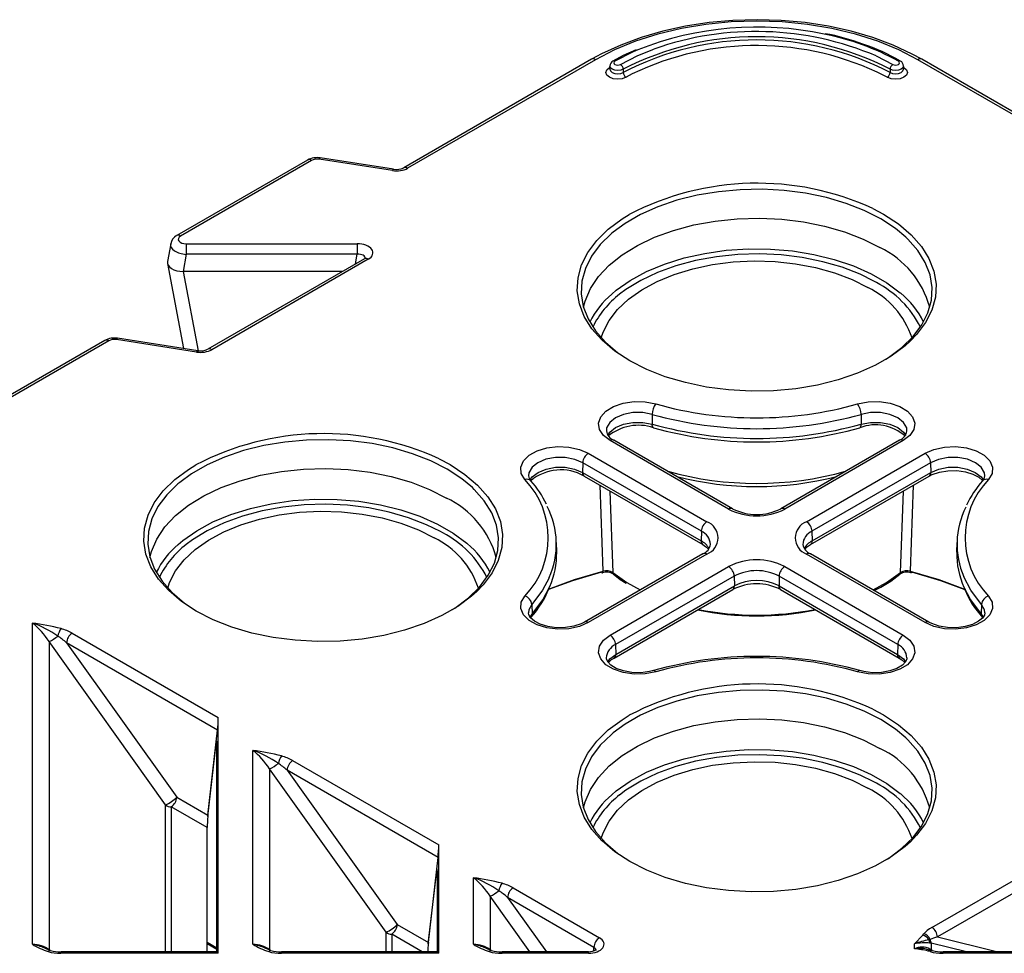
# Model space of a CAD drawing. Units: millimetres. Extents: x 10002 to 30069, y 4312 to 19162.
# Drawn here: x 18146 to 18188, y 7770 to 7809 of the extents above; entities that cross this region are included whole.
import ezdxf

# ---------------------------------------------------------------- set-up
doc = ezdxf.new("R2010")
doc.units = ezdxf.units.MM
doc.layers.add('Text', color=7, linetype='Continuous')

msp = doc.modelspace()

# ---------------------------------------------------------------- linework, layer by layer
at = {"layer": 'Text', "color": 126, "true_color": 0x008754}
for p, q in [((18182.508, 7807.689), (18183.208, 7807.329)), ((18170.435, 7807.547), (18162.464, 7802.946)), ((18170.601, 7807.531), (18162.631, 7802.93)), ((18171.208, 7807.183), (18171.188, 7807.193)), ((18171.208, 7807.261), (18171.208, 7807.125)), ((18183.659, 7807.125), (18183.66, 7807.261)), ((18183.66, 7807.183), (18183.68, 7807.193)), ((18191.905, 7803.121), (18184.266, 7807.531)), ((18192.072, 7803.137), (18184.433, 7807.547)), ((18171.208, 7807.124), (18171.208, 7807.124)), ((18171.777, 7807.125), (18171.777, 7806.988)), ((18172.158, 7806.93), (18171.895, 7806.784)), ((18182.973, 7806.784), (18182.857, 7806.85)), ((18183.09, 7807.125), (18183.09, 7806.988)), ((18183.659, 7807.125), (18183.659, 7807.125)), ((18158.39, 7803.277), (18152.837, 7800.071)), ((18158.557, 7803.26), (18153.004, 7800.055)), ((18161.985, 7802.83), (18158.878, 7803.31)), ((18162.036, 7802.887), (18158.929, 7803.367)), ((18182.354, 7801.224), (18182.815, 7800.979)), ((18152.586, 7799.721), (18152.448, 7798.972)), ((18153.239, 7799.727), (18160.493, 7799.727)), ((18153.239, 7799.727), (18153.239, 7799.279)), ((18160.493, 7799.727), (18160.493, 7799.279)), ((18153.239, 7799.279), (18153.113, 7798.552)), ((18160.493, 7799.279), (18153.239, 7799.279)), ((18160.422, 7798.871), (18160.493, 7799.279)), ((18152.449, 7798.893), (18153.13, 7795.287)), ((18160.797, 7799.088), (18154.154, 7795.253)), ((18160.964, 7799.071), (18154.321, 7795.236)), ((18159.869, 7798.552), (18153.113, 7798.552)), ((18153.113, 7798.552), (18153.748, 7795.193)), ((18182.511, 7798.081), (18182.407, 7798.14)), ((18149.79, 7795.629), (18130.35, 7784.407)), ((18149.956, 7795.613), (18130.517, 7784.391)), ((18153.678, 7795.137), (18150.279, 7795.663)), ((18153.729, 7795.194), (18150.33, 7795.72)), ((18173.007, 7792.496), (18173.003, 7792.083)), ((18181.86, 7792.496), (18181.864, 7792.083)), ((18176.245, 7788.477), (18171.215, 7791.381)), ((18176.411, 7788.494), (18171.382, 7791.397)), ((18183.485, 7791.397), (18178.456, 7788.494)), ((18183.652, 7791.381), (18178.622, 7788.477)), ((18163.969, 7790.611), (18164.43, 7790.365)), ((18170.057, 7790.445), (18170.051, 7790.033)), ((18175.087, 7787.541), (18170.057, 7790.445)), ((18170.293, 7790.848), (18175.323, 7787.945)), ((18179.545, 7787.945), (18184.574, 7790.848)), ((18184.81, 7790.445), (18179.78, 7787.541)), ((18184.81, 7790.445), (18184.816, 7790.033)), ((18170.051, 7790.033), (18175.081, 7787.13)), ((18179.786, 7787.13), (18184.816, 7790.033)), ((18170.12, 7789.876), (18175.15, 7786.972)), ((18179.717, 7786.972), (18184.747, 7789.876)), ((18170.918, 7785.849), (18170.793, 7789.487)), ((18171.212, 7789.245), (18171.328, 7785.784)), ((18183.539, 7785.784), (18183.655, 7789.245)), ((18184.074, 7789.487), (18183.949, 7785.849)), ((18164.126, 7787.468), (18164.022, 7787.527)), ((18175.087, 7787.541), (18175.081, 7787.13)), ((18179.78, 7787.541), (18179.786, 7787.13)), ((18168.952, 7786.653), (18168.943, 7787.062)), ((18185.924, 7787.062), (18185.915, 7786.653)), ((18175.156, 7786.589), (18170.126, 7783.685)), ((18175.323, 7786.572), (18170.293, 7783.669)), ((18184.574, 7783.669), (18179.545, 7786.572)), ((18184.741, 7783.685), (18179.711, 7786.589)), ((18171.215, 7783.136), (18176.245, 7786.04)), ((18178.622, 7786.04), (18183.652, 7783.136)), ((18176.48, 7785.636), (18171.451, 7782.733)), ((18176.48, 7785.636), (18176.487, 7785.225)), ((18178.387, 7785.636), (18178.381, 7785.225)), ((18183.416, 7782.733), (18178.387, 7785.636)), ((18171.388, 7782.164), (18176.418, 7785.067)), ((18171.457, 7782.321), (18176.487, 7785.225)), ((18178.381, 7785.225), (18183.41, 7782.321)), ((18178.45, 7785.067), (18183.479, 7782.164)), ((18167.899, 7784.436), (18167.906, 7784.025)), ((18186.969, 7784.436), (18186.961, 7784.025)), ((18167.815, 7783.888), (18167.906, 7784.025)), ((18167.864, 7783.893), (18167.86, 7783.888)), ((18186.961, 7784.025), (18187.052, 7783.89)), ((18187.007, 7783.888), (18187.003, 7783.893)), ((18146.718, 7770.029), (18146.718, 7783.647)), ((18148.403, 7783.215), (18154.599, 7779.637)), ((18152.368, 7775.937), (18147.425, 7782.861)), ((18147.425, 7782.861), (18147.425, 7769.792)), ((18154.57, 7779.112), (18148.167, 7782.809)), ((18148.167, 7782.809), (18152.84, 7776.263)), ((18171.451, 7782.733), (18171.457, 7782.321)), ((18183.416, 7782.733), (18183.41, 7782.321)), ((18154.599, 7769.647), (18154.599, 7779.637)), ((18182.354, 7779.997), (18182.815, 7779.752)), ((18154.162, 7775.5), (18154.57, 7779.112)), ((18154.157, 7775.452), (18154.512, 7778.535)), ((18154.541, 7778.516), (18154.512, 7778.535)), ((18154.541, 7769.709), (18154.541, 7778.516)), ((18156.069, 7770.029), (18156.069, 7778.249)), ((18157.754, 7777.816), (18163.95, 7774.239)), ((18161.719, 7770.538), (18156.777, 7777.463)), ((18156.777, 7777.463), (18156.777, 7769.792)), ((18163.921, 7773.714), (18157.518, 7777.41)), ((18157.518, 7777.41), (18162.191, 7770.864)), ((18182.511, 7776.854), (18182.407, 7776.913)), ((18152.84, 7776.263), (18154.162, 7775.5)), ((18152.368, 7769.709), (18152.368, 7775.937)), ((18154.133, 7774.974), (18152.604, 7775.857)), ((18152.604, 7775.857), (18152.604, 7769.709)), ((18154.133, 7769.709), (18154.133, 7774.974)), ((18184.864, 7770.745), (18192.004, 7774.866)), ((18163.95, 7769.647), (18163.95, 7774.239)), ((18191.975, 7774.308), (18185.1, 7770.339)), ((18163.513, 7770.101), (18163.921, 7773.714)), ((18163.508, 7770.054), (18163.863, 7773.137)), ((18163.892, 7773.118), (18163.863, 7773.137)), ((18163.892, 7769.709), (18163.892, 7773.118)), ((18165.421, 7770.029), (18165.421, 7772.851)), ((18167.105, 7772.418), (18170.766, 7770.304)), ((18166.128, 7772.065), (18166.128, 7769.792)), ((18167.809, 7769.709), (18166.128, 7772.065)), ((18166.869, 7772.012), (18168.514, 7769.709)), ((18170.531, 7769.899), (18166.869, 7772.012)), ((18162.191, 7770.864), (18163.513, 7770.101)), ((18161.719, 7769.709), (18161.719, 7770.538)), ((18163.254, 7769.709), (18161.955, 7770.459)), ((18161.955, 7770.459), (18161.955, 7769.709)), ((18184.475, 7770.417), (18184.522, 7770.475)), ((18154.133, 7770.117), (18154.541, 7769.881)), ((18154.133, 7770.062), (18154.541, 7769.826)), ((18184.123, 7769.838), (18184.123, 7770.047)), ((18184.794, 7770.238), (18184.738, 7770.215)), ((18184.83, 7770.08), (18184.83, 7769.792)), ((18186.336, 7769.709), (18184.83, 7770.08)), ((18185.1, 7770.339), (18187.66, 7769.709)), ((18147.482, 7769.766), (18147.485, 7769.765)), ((18154.594, 7769.709), (18147.932, 7769.709)), ((18147.932, 7769.647), (18147.932, 7769.709)), ((18154.599, 7769.647), (18147.932, 7769.647)), ((18156.833, 7769.766), (18156.836, 7769.765)), ((18163.945, 7769.709), (18157.283, 7769.709)), ((18157.283, 7769.647), (18157.283, 7769.709)), ((18163.95, 7769.647), (18157.283, 7769.647)), ((18166.184, 7769.766), (18166.184, 7769.766)), ((18170.295, 7769.709), (18166.634, 7769.709)), ((18166.634, 7769.647), (18166.634, 7769.709)), ((18170.295, 7769.647), (18166.634, 7769.647)), ((18170.295, 7769.647), (18170.295, 7769.709)), ((18170.527, 7769.745), (18170.531, 7769.899)), ((18184.794, 7769.718), (18184.711, 7769.744)), ((18184.89, 7769.765), (18184.787, 7769.798)), ((18184.83, 7769.792), (18184.839, 7769.784)), ((18184.886, 7769.766), (18184.89, 7769.765)), ((18191.998, 7769.709), (18185.336, 7769.709)), ((18185.336, 7769.647), (18185.336, 7769.709)), ((18192.004, 7769.647), (18185.336, 7769.647))]:
    msp.add_line(p, q, dxfattribs=at)
at = {"layer": 'Text', "color": 126, "true_color": 0x008754, "flags": 128}
for points in [[(18184.433, 7807.547), (18184.034, 7807.765), (18183.227, 7808.141), (18182.359, 7808.465), (18181.441, 7808.735), (18180.48, 7808.947), (18179.488, 7809.101), (18178.475, 7809.194), (18177.451, 7809.226), (18176.427, 7809.196), (18175.413, 7809.105), (18174.421, 7808.953), (18173.459, 7808.743), (18172.539, 7808.475), (18171.67, 7808.153), (18170.86, 7807.779), (18170.435, 7807.547)], [(18184.266, 7807.531), (18183.458, 7807.948), (18182.574, 7808.31), (18181.626, 7808.612), (18180.625, 7808.852), (18179.584, 7809.025), (18178.515, 7809.13), (18177.434, 7809.165), (18176.352, 7809.13), (18175.284, 7809.025), (18174.242, 7808.852), (18173.241, 7808.612), (18172.293, 7808.31), (18171.409, 7807.948), (18170.601, 7807.531)], [(18171.659, 7807.329), (18172.397, 7807.706), (18173.078, 7807.983)], [(18172.325, 7807.955), (18171.766, 7807.703), (18171.34, 7807.473)], [(18172.39, 7807.945), (18172.192, 7807.858), (18171.423, 7807.465)], [(18171.895, 7806.784), (18171.732, 7806.722), (18171.541, 7806.7), (18171.35, 7806.722), (18171.188, 7806.784), (18171.079, 7806.878), (18171.041, 7806.988), (18171.079, 7807.099), (18171.188, 7807.193)], [(18171.777, 7807.125), (18171.669, 7807.083), (18171.541, 7807.068), (18171.414, 7807.083), (18171.305, 7807.125), (18171.233, 7807.187), (18171.208, 7807.261)], [(18171.423, 7807.465), (18171.387, 7807.434), (18171.374, 7807.397), (18171.387, 7807.36), (18171.423, 7807.329), (18171.477, 7807.308), (18171.541, 7807.3), (18171.605, 7807.308), (18171.659, 7807.329)], [(18183.68, 7807.193), (18183.788, 7807.099), (18183.826, 7806.988), (18183.788, 7806.878), (18183.68, 7806.784), (18183.518, 7806.722), (18183.326, 7806.7), (18183.135, 7806.722), (18182.973, 7806.784)], [(18183.66, 7807.261), (18183.66, 7807.261), (18183.634, 7807.187), (18183.562, 7807.125), (18183.454, 7807.083), (18183.326, 7807.068), (18183.199, 7807.083), (18183.09, 7807.125)], [(18183.208, 7807.329), (18183.262, 7807.308), (18183.326, 7807.3), (18183.39, 7807.308), (18183.444, 7807.329), (18183.48, 7807.36), (18183.493, 7807.397), (18183.48, 7807.434), (18183.444, 7807.465)], [(18171.208, 7807.124), (18171.233, 7807.051), (18171.305, 7806.988), (18171.414, 7806.947), (18171.541, 7806.932), (18171.669, 7806.947), (18171.777, 7806.988)], [(18183.09, 7806.988), (18183.199, 7806.947), (18183.326, 7806.932), (18183.454, 7806.947), (18183.562, 7806.988), (18183.634, 7807.051), (18183.66, 7807.125), (18183.659, 7807.125)], [(18158.878, 7803.31), (18158.894, 7803.34), (18158.91, 7803.36), (18158.924, 7803.367), (18158.929, 7803.367)], [(18161.985, 7802.83), (18162.002, 7802.86), (18162.017, 7802.879), (18162.032, 7802.887), (18162.036, 7802.887)], [(18182.697, 7800.779), (18181.996, 7801.136), (18181.223, 7801.439), (18180.39, 7801.684), (18179.51, 7801.867), (18178.598, 7801.985), (18177.667, 7802.036), (18176.733, 7802.019), (18175.81, 7801.934), (18174.912, 7801.784), (18174.054, 7801.57), (18173.249, 7801.295), (18172.511, 7800.964), (18171.85, 7800.582), (18171.35, 7800.217)], [(18170.87, 7795.648), (18170.449, 7796.127), (18170.125, 7796.646), (18169.917, 7797.185), (18169.827, 7797.734), (18169.857, 7798.285), (18170.006, 7798.83), (18170.273, 7799.36), (18170.652, 7799.866), (18171.139, 7800.341), (18171.725, 7800.777), (18172.028, 7800.964)], [(18182.815, 7800.979), (18183.447, 7800.565), (18183.984, 7800.108), (18184.418, 7799.617), (18184.742, 7799.098), (18184.951, 7798.559), (18185.041, 7798.01), (18185.011, 7797.458), (18184.861, 7796.913), (18184.594, 7796.384), (18184.215, 7795.877), (18183.953, 7795.605)], [(18170.09, 7797.037), (18170.155, 7797.293), (18170.381, 7797.824), (18170.722, 7798.334), (18171.174, 7798.815), (18171.728, 7799.258), (18172.376, 7799.657), (18173.107, 7800.005), (18173.909, 7800.296), (18174.769, 7800.525), (18175.673, 7800.689), (18176.606, 7800.785), (18177.552, 7800.811), (18178.496, 7800.768), (18179.423, 7800.655), (18180.317, 7800.474), (18181.164, 7800.229), (18181.95, 7799.923), (18182.661, 7799.562)], [(18183.763, 7800.003), (18183.316, 7800.374), (18182.697, 7800.779)], [(18171.35, 7800.217), (18171.277, 7800.156), (18170.801, 7799.691), (18170.43, 7799.196), (18170.169, 7798.678), (18170.023, 7798.145), (18169.993, 7797.606), (18170.081, 7797.068), (18170.285, 7796.542), (18170.602, 7796.034), (18171.026, 7795.553), (18171.552, 7795.107), (18171.576, 7795.088)], [(18182.914, 7794.832), (18183.018, 7794.899), (18183.591, 7795.325), (18184.066, 7795.79), (18184.438, 7796.285), (18184.698, 7796.803), (18184.845, 7797.336), (18184.874, 7797.876), (18184.786, 7798.413), (18184.582, 7798.939), (18184.265, 7799.447), (18183.841, 7799.928), (18183.763, 7800.003)], [(18171.286, 7797.597), (18171.477, 7797.756), (18172.075, 7798.176), (18172.762, 7798.548), (18173.525, 7798.866), (18174.353, 7799.125), (18175.231, 7799.32), (18176.145, 7799.45), (18177.081, 7799.511), (18178.022, 7799.502), (18178.953, 7799.424), (18179.86, 7799.278), (18180.727, 7799.066), (18181.539, 7798.791), (18182.285, 7798.459), (18182.95, 7798.075), (18183.525, 7797.645), (18183.545, 7797.628)], [(18182.407, 7798.14), (18181.82, 7798.432), (18181.057, 7798.729), (18180.234, 7798.967), (18179.366, 7799.142), (18178.466, 7799.252), (18177.549, 7799.294), (18176.63, 7799.269), (18175.724, 7799.176), (18174.846, 7799.017), (18174.011, 7798.794), (18173.232, 7798.511), (18172.522, 7798.173), (18171.892, 7797.786), (18171.623, 7797.585)], [(18160.836, 7799.114), (18160.836, 7799.116), (18160.807, 7799.094), (18160.797, 7799.088)], [(18170.846, 7795.74), (18170.924, 7795.98), (18171.173, 7796.473), (18171.535, 7796.943), (18172.001, 7797.381), (18172.565, 7797.779), (18173.215, 7798.13), (18173.941, 7798.428), (18174.729, 7798.668), (18175.565, 7798.844), (18176.435, 7798.955), (18177.322, 7798.998), (18178.212, 7798.972), (18179.087, 7798.878), (18179.933, 7798.718), (18180.735, 7798.494), (18181.477, 7798.21), (18182.148, 7797.871)], [(18150.279, 7795.663), (18150.295, 7795.693), (18150.311, 7795.712), (18150.325, 7795.72), (18150.33, 7795.72)], [(18183.953, 7795.605), (18183.728, 7795.402), (18183.142, 7794.966), (18182.467, 7794.576), (18181.711, 7794.238), (18180.889, 7793.957), (18180.012, 7793.738), (18179.094, 7793.584), (18178.15, 7793.498), (18177.195, 7793.48), (18176.243, 7793.532), (18175.31, 7793.653), (18174.411, 7793.84), (18173.559, 7794.09), (18172.769, 7794.4), (18172.052, 7794.765), (18171.42, 7795.179), (18170.883, 7795.635), (18170.87, 7795.648)], [(18153.678, 7795.137), (18153.694, 7795.167), (18153.71, 7795.186), (18153.724, 7795.194), (18153.729, 7795.194)], [(18171.215, 7791.381), (18170.931, 7791.599), (18170.764, 7791.854), (18170.726, 7792.126), (18170.82, 7792.393), (18171.04, 7792.635), (18171.368, 7792.831), (18171.777, 7792.968), (18172.236, 7793.033), (18172.708, 7793.022), (18173.156, 7792.935)], [(18181.711, 7792.935), (18182.159, 7793.022), (18182.631, 7793.033), (18183.09, 7792.968), (18183.5, 7792.831), (18183.827, 7792.635), (18184.047, 7792.393), (18184.141, 7792.126), (18184.104, 7791.854), (18183.936, 7791.599), (18183.652, 7791.381)], [(18173.007, 7792.496), (18172.606, 7792.569), (18172.185, 7792.568), (18171.786, 7792.491), (18171.447, 7792.348), (18171.201, 7792.151), (18171.072, 7791.919), (18171.063, 7791.791)], [(18183.804, 7791.789), (18183.795, 7791.919), (18183.666, 7792.151), (18183.42, 7792.348), (18183.081, 7792.491), (18182.682, 7792.568), (18182.261, 7792.569), (18181.86, 7792.496)], [(18171.115, 7791.602), (18171.209, 7791.74), (18171.453, 7791.936), (18171.79, 7792.079), (18172.187, 7792.154), (18172.605, 7792.156), (18173.003, 7792.083)], [(18181.864, 7792.083), (18182.263, 7792.156), (18182.68, 7792.154), (18183.077, 7792.079), (18183.414, 7791.936), (18183.659, 7791.74), (18183.753, 7791.601)], [(18173.06, 7791.93), (18173.046, 7791.937), (18173.027, 7791.957), (18173.014, 7791.989), (18173.005, 7792.032), (18173.003, 7792.083)], [(18181.808, 7791.93), (18181.821, 7791.937), (18181.84, 7791.957), (18181.854, 7791.989), (18181.862, 7792.032), (18181.864, 7792.083)], [(18164.313, 7790.166), (18163.611, 7790.523), (18162.838, 7790.826), (18162.005, 7791.071), (18161.126, 7791.254), (18160.213, 7791.372), (18159.283, 7791.422), (18158.348, 7791.406), (18157.425, 7791.321), (18156.527, 7791.171), (18155.669, 7790.956), (18154.865, 7790.682), (18154.126, 7790.351), (18153.465, 7789.969), (18152.965, 7789.603)], [(18167.6, 7789.728), (18167.451, 7789.987), (18167.431, 7790.259), (18167.544, 7790.524), (18167.78, 7790.76), (18168.121, 7790.949), (18168.539, 7791.076), (18169.002, 7791.131), (18169.473, 7791.109), (18169.915, 7791.012), (18170.293, 7790.848)], [(18184.574, 7790.848), (18184.952, 7791.012), (18185.394, 7791.109), (18185.865, 7791.131), (18186.328, 7791.076), (18186.746, 7790.949), (18187.087, 7790.76), (18187.323, 7790.524), (18187.436, 7790.259), (18187.417, 7789.987), (18187.267, 7789.728)], [(18170.057, 7790.445), (18169.717, 7790.588), (18169.317, 7790.663), (18168.897, 7790.664), (18168.496, 7790.589), (18168.155, 7790.447), (18167.906, 7790.251), (18167.774, 7790.021), (18167.761, 7789.886)], [(18187.106, 7789.885), (18187.093, 7790.021), (18186.961, 7790.251), (18186.712, 7790.447), (18186.371, 7790.589), (18185.971, 7790.664), (18185.55, 7790.663), (18185.15, 7790.588), (18184.81, 7790.445)], [(18152.485, 7785.035), (18152.064, 7785.514), (18151.74, 7786.033), (18151.532, 7786.571), (18151.442, 7787.121), (18151.472, 7787.672), (18151.621, 7788.217), (18151.888, 7788.747), (18152.268, 7789.253), (18152.754, 7789.728), (18153.34, 7790.164), (18153.643, 7790.351)], [(18151.705, 7786.423), (18151.771, 7786.679), (18151.996, 7787.211), (18152.337, 7787.721), (18152.789, 7788.201), (18153.343, 7788.645), (18153.991, 7789.044), (18154.723, 7789.392), (18155.525, 7789.683), (18156.385, 7789.912), (18157.288, 7790.076), (18158.221, 7790.172), (18159.167, 7790.198), (18160.112, 7790.154), (18161.038, 7790.041), (18161.933, 7789.861), (18162.779, 7789.615), (18163.565, 7789.31), (18164.276, 7788.949)], [(18165.378, 7789.389), (18164.931, 7789.761), (18164.313, 7790.166)], [(18164.43, 7790.365), (18165.062, 7789.951), (18165.6, 7789.495), (18166.034, 7789.003), (18166.357, 7788.484), (18166.566, 7787.946), (18166.656, 7787.397), (18166.626, 7786.845), (18166.476, 7786.3), (18166.21, 7785.77), (18165.83, 7785.264), (18165.569, 7784.992)], [(18167.819, 7789.705), (18167.914, 7789.841), (18168.161, 7790.035), (18168.5, 7790.176), (18168.898, 7790.25), (18169.316, 7790.25), (18169.713, 7790.175), (18170.051, 7790.033)], [(18184.747, 7789.876), (18184.88, 7789.943), (18185.188, 7790.046), (18185.545, 7790.105), (18185.921, 7790.109), (18186.286, 7790.059), (18186.607, 7789.96), (18186.856, 7789.827), (18187.016, 7789.685), (18187.015, 7789.674)], [(18184.816, 7790.033), (18185.154, 7790.175), (18185.551, 7790.25), (18185.969, 7790.25), (18186.367, 7790.176), (18186.706, 7790.035), (18186.953, 7789.841), (18187.049, 7789.702)], [(18152.965, 7789.603), (18152.892, 7789.543), (18152.416, 7789.078), (18152.045, 7788.583), (18151.784, 7788.065), (18151.638, 7787.532), (18151.608, 7786.992), (18151.696, 7786.455), (18151.9, 7785.928), (18152.217, 7785.421), (18152.641, 7784.94), (18153.167, 7784.493), (18153.192, 7784.475)], [(18164.529, 7784.219), (18164.633, 7784.285), (18165.206, 7784.712), (18165.682, 7785.176), (18166.053, 7785.672), (18166.314, 7786.19), (18166.46, 7786.723), (18166.489, 7787.262), (18166.401, 7787.799), (18166.197, 7788.326), (18165.881, 7788.834), (18165.456, 7789.315), (18165.378, 7789.389)], [(18152.902, 7786.983), (18153.092, 7787.143), (18153.691, 7787.563), (18154.377, 7787.934), (18155.14, 7788.252), (18155.968, 7788.511), (18156.846, 7788.707), (18157.76, 7788.837), (18158.696, 7788.897), (18159.637, 7788.889), (18160.569, 7788.811), (18161.475, 7788.664), (18162.342, 7788.452), (18163.155, 7788.178), (18163.9, 7787.846), (18164.566, 7787.462), (18165.141, 7787.032), (18165.16, 7787.015)], [(18152.461, 7785.126), (18152.539, 7785.366), (18152.788, 7785.86), (18153.15, 7786.33), (18153.616, 7786.768), (18154.18, 7787.166), (18154.83, 7787.517), (18155.556, 7787.815), (18156.344, 7788.054), (18157.18, 7788.231), (18158.05, 7788.342), (18158.937, 7788.385), (18159.827, 7788.359), (18160.702, 7788.265), (18161.549, 7788.105), (18162.35, 7787.88), (18163.093, 7787.597), (18163.763, 7787.258)], [(18164.022, 7787.527), (18163.435, 7787.818), (18162.672, 7788.115), (18161.85, 7788.353), (18160.981, 7788.529), (18160.081, 7788.639), (18159.164, 7788.681), (18158.245, 7788.656), (18157.339, 7788.562), (18156.461, 7788.403), (18155.626, 7788.18), (18154.847, 7787.898), (18154.137, 7787.56), (18153.508, 7787.173), (18153.238, 7786.972)], [(18175.15, 7786.972), (18175.26, 7786.9), (18175.385, 7786.778)], [(18179.483, 7786.777), (18179.592, 7786.888), (18179.717, 7786.972)], [(18168.633, 7785.571), (18168.351, 7785.044), (18167.899, 7784.436)], [(18170.848, 7785.801), (18169.626, 7785.436), (18168.6, 7785.065)], [(18168.607, 7785.085), (18169.709, 7785.488), (18170.918, 7785.849)], [(18170.848, 7785.801), (18170.861, 7785.787), (18170.874, 7785.778), (18170.887, 7785.776), (18170.892, 7785.777)], [(18170.892, 7785.777), (18170.897, 7785.779), (18170.906, 7785.789), (18170.912, 7785.804), (18170.916, 7785.825), (18170.918, 7785.849)], [(18171.328, 7785.784), (18171.932, 7785.362), (18172.492, 7785.051)], [(18171.359, 7785.715), (18171.651, 7785.497), (18171.898, 7785.344)], [(18182.375, 7785.051), (18182.935, 7785.362), (18183.539, 7785.784)], [(18183.949, 7785.849), (18185.158, 7785.488), (18186.288, 7785.074)], [(18184.019, 7785.801), (18184.006, 7785.787), (18183.993, 7785.778), (18183.981, 7785.776), (18183.975, 7785.777)], [(18186.278, 7785.06), (18185.241, 7785.436), (18184.019, 7785.801)], [(18186.969, 7784.436), (18186.516, 7785.044), (18186.217, 7785.609)], [(18165.569, 7784.992), (18165.343, 7784.789), (18164.758, 7784.353), (18164.082, 7783.963), (18163.327, 7783.625), (18162.504, 7783.344), (18161.627, 7783.125), (18160.709, 7782.971), (18159.765, 7782.884), (18158.81, 7782.867), (18157.858, 7782.919), (18156.926, 7783.039), (18156.026, 7783.226), (18155.175, 7783.477), (18154.384, 7783.787), (18153.667, 7784.152), (18153.035, 7784.566), (18152.498, 7785.022), (18152.485, 7785.035)], [(18167.906, 7784.025), (18168.359, 7784.634), (18168.659, 7785.2)], [(18186.225, 7785.164), (18186.508, 7784.634), (18186.961, 7784.025)], [(18170.293, 7783.669), (18169.915, 7783.505), (18169.473, 7783.408), (18169.002, 7783.386), (18168.539, 7783.441), (18168.121, 7783.568), (18167.78, 7783.757), (18167.544, 7783.993), (18167.431, 7784.258), (18167.451, 7784.53), (18167.6, 7784.789)], [(18187.267, 7784.789), (18187.417, 7784.53), (18187.436, 7784.258), (18187.323, 7783.993), (18187.087, 7783.757), (18186.746, 7783.568), (18186.328, 7783.441), (18185.865, 7783.386), (18185.394, 7783.408), (18184.952, 7783.505), (18184.574, 7783.669)], [(18167.899, 7784.436), (18167.771, 7784.204), (18167.762, 7784.079)], [(18187.105, 7784.077), (18187.096, 7784.204), (18186.969, 7784.436)], [(18170.126, 7783.685), (18169.993, 7783.618), (18169.684, 7783.514), (18169.326, 7783.455), (18168.948, 7783.45), (18168.582, 7783.5), (18168.259, 7783.599), (18168.008, 7783.731), (18167.846, 7783.875), (18167.77, 7784.002), (18167.762, 7784.079)], [(18187.105, 7784.077), (18187.092, 7783.989), (18187.009, 7783.861), (18186.848, 7783.724), (18186.591, 7783.592), (18186.27, 7783.497), (18185.905, 7783.449), (18185.527, 7783.456), (18185.167, 7783.518), (18184.858, 7783.625), (18184.741, 7783.685)], [(18173.156, 7781.582), (18172.708, 7781.495), (18172.236, 7781.484), (18171.777, 7781.549), (18171.368, 7781.686), (18171.04, 7781.882), (18170.82, 7782.124), (18170.726, 7782.391), (18170.764, 7782.663), (18170.931, 7782.918), (18171.215, 7783.136)], [(18183.652, 7783.136), (18183.936, 7782.918), (18184.104, 7782.663), (18184.141, 7782.391), (18184.047, 7782.124), (18183.827, 7781.882), (18183.5, 7781.686), (18183.09, 7781.549), (18182.631, 7781.484), (18182.159, 7781.495), (18181.711, 7781.582)], [(18173.064, 7781.63), (18172.889, 7781.588), (18172.522, 7781.543), (18172.144, 7781.554), (18171.787, 7781.618), (18171.481, 7781.728), (18171.254, 7781.866), (18171.117, 7782.008), (18171.061, 7782.128), (18171.063, 7782.17)], [(18171.118, 7781.99), (18171.211, 7782.126), (18171.457, 7782.321)], [(18171.152, 7781.971), (18171.284, 7782.096), (18171.388, 7782.164)], [(18183.804, 7782.174), (18183.805, 7782.125), (18183.747, 7782.003), (18183.614, 7781.867), (18183.384, 7781.727), (18183.081, 7781.618), (18182.728, 7781.554), (18182.35, 7781.543), (18181.981, 7781.587), (18181.804, 7781.63)], [(18183.41, 7782.321), (18183.656, 7782.126), (18183.75, 7781.988)], [(18183.479, 7782.164), (18183.59, 7782.091), (18183.714, 7781.969)], [(18182.697, 7779.553), (18181.996, 7779.91), (18181.223, 7780.213), (18180.39, 7780.458), (18179.51, 7780.641), (18178.598, 7780.758), (18177.667, 7780.809), (18176.733, 7780.792), (18175.81, 7780.708), (18174.912, 7780.557), (18174.054, 7780.343), (18173.249, 7780.068), (18172.511, 7779.737), (18171.85, 7779.356), (18171.35, 7778.99)], [(18170.87, 7774.422), (18170.449, 7774.9), (18170.125, 7775.419), (18169.917, 7775.958), (18169.827, 7776.507), (18169.857, 7777.059), (18170.006, 7777.604), (18170.273, 7778.134), (18170.652, 7778.64), (18171.139, 7779.115), (18171.725, 7779.551), (18172.028, 7779.738)], [(18182.815, 7779.752), (18183.447, 7779.338), (18183.984, 7778.882), (18184.418, 7778.39), (18184.742, 7777.871), (18184.951, 7777.333), (18185.041, 7776.783), (18185.011, 7776.232), (18184.861, 7775.687), (18184.594, 7775.157), (18184.215, 7774.651), (18183.953, 7774.379)], [(18170.09, 7775.81), (18170.155, 7776.066), (18170.381, 7776.597), (18170.722, 7777.107), (18171.174, 7777.588), (18171.728, 7778.032), (18172.376, 7778.431), (18173.107, 7778.778), (18173.909, 7779.069), (18174.769, 7779.299), (18175.673, 7779.463), (18176.606, 7779.559), (18177.552, 7779.585), (18178.496, 7779.541), (18179.423, 7779.428), (18180.317, 7779.247), (18181.164, 7779.002), (18181.95, 7778.696), (18182.661, 7778.335)], [(18183.763, 7778.776), (18183.316, 7779.148), (18182.697, 7779.553)], [(18171.35, 7778.99), (18171.277, 7778.929), (18170.801, 7778.465), (18170.43, 7777.97), (18170.169, 7777.451), (18170.023, 7776.918), (18169.993, 7776.379), (18170.081, 7775.842), (18170.285, 7775.315), (18170.602, 7774.807), (18171.026, 7774.326), (18171.552, 7773.88), (18171.576, 7773.862)], [(18182.914, 7773.606), (18183.018, 7773.672), (18183.591, 7774.098), (18184.066, 7774.563), (18184.438, 7775.058), (18184.698, 7775.576), (18184.845, 7776.109), (18184.874, 7776.649), (18184.786, 7777.186), (18184.582, 7777.713), (18184.265, 7778.221), (18183.841, 7778.701), (18183.763, 7778.776)], [(18171.286, 7776.37), (18171.477, 7776.53), (18172.075, 7776.949), (18172.762, 7777.321), (18173.525, 7777.639), (18174.353, 7777.898), (18175.231, 7778.094), (18176.145, 7778.223), (18177.081, 7778.284), (18178.022, 7778.275), (18178.953, 7778.197), (18179.86, 7778.051), (18180.727, 7777.839), (18181.539, 7777.565), (18182.285, 7777.233), (18182.95, 7776.849), (18183.525, 7776.418), (18183.545, 7776.402)], [(18182.407, 7776.913), (18181.82, 7777.205), (18181.057, 7777.502), (18180.234, 7777.74), (18179.366, 7777.915), (18178.466, 7778.025), (18177.549, 7778.068), (18176.63, 7778.042), (18175.724, 7777.949), (18174.846, 7777.79), (18174.011, 7777.567), (18173.232, 7777.285), (18172.522, 7776.947), (18171.892, 7776.559), (18171.623, 7776.358)], [(18170.846, 7774.513), (18170.924, 7774.753), (18171.173, 7775.246), (18171.535, 7775.716), (18172.001, 7776.154), (18172.565, 7776.552), (18173.215, 7776.904), (18173.941, 7777.202), (18174.729, 7777.441), (18175.565, 7777.618), (18176.435, 7777.729), (18177.322, 7777.771), (18178.212, 7777.746), (18179.087, 7777.652), (18179.933, 7777.491), (18180.735, 7777.267), (18181.477, 7776.983), (18182.148, 7776.645)], [(18183.953, 7774.379), (18183.728, 7774.176), (18183.142, 7773.74), (18182.467, 7773.35), (18181.711, 7773.011), (18180.889, 7772.731), (18180.012, 7772.511), (18179.094, 7772.358), (18178.15, 7772.271), (18177.195, 7772.254), (18176.243, 7772.306), (18175.31, 7772.426), (18174.411, 7772.613), (18173.559, 7772.864), (18172.769, 7773.174), (18172.052, 7773.539), (18171.42, 7773.952), (18170.883, 7774.409), (18170.87, 7774.422)], [(18184.123, 7770.047), (18184.124, 7770.049), (18184.475, 7770.417)], [(18147.485, 7769.765), (18147.332, 7769.817), (18147.241, 7769.86)], [(18156.836, 7769.765), (18156.683, 7769.817), (18156.592, 7769.86)], [(18166.184, 7769.766), (18166.034, 7769.817), (18165.943, 7769.86)], [(18184.635, 7769.827), (18184.71, 7769.815), (18184.782, 7769.798), (18184.806, 7769.791), (18184.815, 7769.788), (18184.822, 7769.786), (18184.822, 7769.786)]]:
    msp.add_lwpolyline(points, dxfattribs=at)
at = {"layer": 'Text', "color": 126, "true_color": 0x008754}
for centre, radius, start, end in [((18177.453, 7795.194), 13.719, 78.0198, 111.658), ((18177.434, 7796.207), 12.296, 62.6097, 117.3903), ((18177.414, 7795.677), 13.047, 67.0172, 109.4076), ((18178.24, 7798.109), 10.706, 60.9174, 78.903), ((18178.824, 7800.08), 8.686, 69.0071, 79.9612), ((18177.434, 7796.071), 12.296, 62.6097, 117.3903), ((18177.426, 7795.989), 12.143, 63.4347, 115.7123), ((18179.254, 7800.102), 8.52, 59.8936, 71.6502), ((18170.505, 7807.404), 0.16, 52.769, 115.9206), ((18184.363, 7807.404), 0.16, 64.0794, 127.231), ((18171.439, 7807.268), 0.228, 115.741, 181.93), ((18171.374, 7807.397), 0.0838, 54.3838, 114.2911), ((18171.521, 7807.113), 0.256, 2.6055, 57.3945), ((18183.346, 7807.113), 0.256, 122.6055, 177.3945), ((18183.492, 7807.401), 0.0799, 64.0559, 127.2545), ((18183.426, 7807.262), 0.234, 359.5667, 64.2191), ((18172.033, 7807), 0.256, 182.6055, 237.3945), ((18182.835, 7807), 0.256, 302.6055, 357.3945), ((18158.791, 7802.536), 0.843, 80.6091, 118.4425), ((18158.46, 7803.132), 0.161, 52.9949, 115.6947), ((18162.158, 7803.583), 0.706, 260.098, 295.689), ((18162.534, 7802.802), 0.16, 52.7909, 115.8987), ((18177.456, 7790.544), 11.75, 65.3646, 117.5147), ((18153.035, 7799.664), 0.453, 115.9833, 172.8526), ((18152.907, 7799.926), 0.161, 52.9922, 115.7215), ((18180.959, 7795.987), 3.959, 15.374, 64.5443), ((18160.867, 7798.943), 0.161, 52.9949, 115.6947), ((18180.534, 7794.248), 4.312, 26.8614, 62.7156), ((18173.773, 7794.688), 3.827, 130.5258, 153.259), ((18173.927, 7794.539), 3.819, 127.0986, 154.2717), ((18180.535, 7794.564), 3.679, 18.6277, 64.0057), ((18181.131, 7794.72), 3.78, 26.5616, 50.314), ((18150.192, 7794.886), 0.845, 80.6228, 118.4473), ((18149.859, 7795.485), 0.16, 52.769, 115.9206), ((18153.85, 7795.886), 0.702, 260.0738, 295.646), ((18154.224, 7795.108), 0.161, 53.0086, 115.556), ((18173.771, 7792.482), 0.764, 143.5793, 178.9427), ((18177.434, 7808.233), 15.885, 254.3784, 285.6216), ((18181.096, 7792.482), 0.764, 1.0573, 36.4207), ((18177.434, 7808.327), 16.439, 254.3784, 285.6216), ((18171.554, 7791.863), 0.496, 188.3263, 249.7017), ((18172.422, 7790.023), 2.01, 71.5103, 129.7202), ((18177.434, 7807.928), 16.453, 254.3784, 285.6216), ((18177.434, 7807.481), 16.154, 254.2903, 285.7097), ((18182.472, 7790.174), 1.877, 47.9867, 110.7269), ((18183.31, 7791.865), 0.5, 290.5646, 351.2313), ((18159.071, 7779.93), 11.75, 65.3646, 117.5147), ((18171.312, 7791.253), 0.16, 64.1284, 127.1821), ((18183.555, 7791.248), 0.165, 53.7667, 114.9229), ((18170.57, 7790.416), 0.514, 122.6523, 176.7703), ((18184.297, 7790.416), 0.514, 3.2297, 57.3477), ((18169.127, 7788.156), 1.986, 59.999, 130.0008), ((18170.217, 7790.012), 0.167, 172.6767, 234.6779), ((18177.434, 7803.64), 14.073, 254.4506, 285.5494), ((18184.651, 7790.012), 0.167, 305.3221, 7.3233), ((18167.685, 7789.508), 0.235, 44.7366, 111.1109), ((18165.03, 7787.259), 3.564, 316.1444, 43.8556), ((18168.025, 7789.874), 0.264, 177.3791, 229.1985), ((18165.004, 7787.041), 3.879, 25.0314, 42.748), ((18177.433, 7803.092), 13.658, 255.6254, 284.3861), ((18189.837, 7787.259), 3.564, 136.1444, 223.8556), ((18189.892, 7787.031), 3.907, 137.4302, 155.56), ((18186.836, 7789.877), 0.271, 311.4155, 1.5615), ((18187.182, 7789.508), 0.235, 68.8891, 135.2634), ((18162.575, 7785.374), 3.959, 15.374, 64.5443), ((18165.469, 7786.993), 3.469, 335.8154, 27.4616), ((18176.342, 7788.349), 0.16, 64.1605, 127.1499), ((18177.434, 7790.772), 2.584, 242.6097, 297.3903), ((18177.434, 7790.465), 2.22, 242.5883, 297.4117), ((18178.525, 7788.344), 0.165, 53.8576, 114.8319), ((18189.393, 7786.993), 3.464, 153.1051, 203.5358), ((18175.6, 7787.512), 0.514, 122.6523, 176.7703), ((18175.062, 7787.259), 0.734, 290.7834, 69.2166), ((18179.805, 7787.259), 0.734, 110.7834, 249.2166), ((18179.268, 7787.512), 0.514, 3.2297, 57.3477), ((18174.815, 7786.939), 0.661, 3.7215, 65.7443), ((18180.033, 7786.952), 0.641, 113.208, 177.7026), ((18162.15, 7783.951), 3.679, 18.6277, 64.0057), ((18162.149, 7783.635), 4.312, 26.8614, 62.7156), ((18175.247, 7787.108), 0.167, 172.7411, 233.9987), ((18174.705, 7786.406), 0.815, 28.6316, 62.5764), ((18180.161, 7786.407), 0.813, 117.4009, 151.6444), ((18179.626, 7787.106), 0.162, 304.3412, 8.3041), ((18155.388, 7784.074), 3.827, 130.5258, 153.259), ((18155.542, 7783.926), 3.819, 127.0986, 154.2717), ((18162.746, 7784.106), 3.78, 26.5616, 50.314), ((18174.993, 7787.047), 0.487, 289.6016, 352.268), ((18179.884, 7787.055), 0.498, 188.9444, 249.6777), ((18165.479, 7786.598), 3.474, 336.2661, 0.9137), ((18175.225, 7786.439), 0.165, 53.7667, 114.9229), ((18177.434, 7783.745), 2.584, 62.6097, 117.3903), ((18179.642, 7786.439), 0.165, 65.0771, 126.2333), ((18189.395, 7786.599), 3.48, 179.0987, 204.3554), ((18171.051, 7785.362), 0.505, 56.6995, 105.272), ((18175.968, 7785.607), 0.514, 3.2297, 57.3477), ((18177.434, 7783.797), 2.072, 62.6097, 117.3903), ((18178.9, 7785.607), 0.514, 122.6523, 176.7703), ((18183.816, 7785.364), 0.503, 74.6135, 123.415), ((18171.069, 7785.307), 0.5, 54.5145, 110.6673), ((18171.417, 7785.782), 0.0886, 178.8072, 229.516), ((18177.434, 7783.397), 2.058, 62.6097, 117.3903), ((18179.986, 7790.104), 5.628, 295.5771, 308.7473), ((18183.451, 7785.782), 0.0886, 310.4841, 1.1927), ((18183.801, 7785.311), 0.498, 69.4911, 125.6744), ((18184.023, 7785.834), 0.0747, 168.715, 230.2347), ((18164.752, 7786.693), 4.187, 317.9391, 337.7843), ((18177.434, 7783.109), 2.206, 62.5826, 117.4174), ((18176.321, 7785.203), 0.167, 305.3221, 7.3233), ((18178.541, 7785.201), 0.162, 171.6842, 235.6705), ((18190.022, 7786.631), 4.076, 202.459, 222.2955), ((18167.491, 7784.394), 0.41, 5.784, 74.4911), ((18187.376, 7784.394), 0.41, 105.5089, 174.216), ((18177.434, 7796.372), 12.423, 258.3471, 281.6529), ((18177.434, 7796.712), 12.728, 258.8019, 281.1981), ((18167.706, 7784.016), 0.201, 322.1656, 2.5362), ((18187.161, 7784.016), 0.201, 177.4648, 217.7987), ((18144.825, 7770.548), 13.236, 76.4174, 81.7776), ((18145.276, 7779.484), 4.406, 55.0918, 70.893), ((18148.51, 7782.977), 0.722, 142.8842, 170.4345), ((18170.195, 7783.535), 0.165, 53.8151, 114.3929), ((18184.672, 7783.535), 0.165, 65.1766, 126.1339), ((18146.783, 7784.284), 1.561, 294.2978, 310.5239), ((18148.679, 7782.783), 0.513, 122.6294, 177.0819), ((18170.938, 7782.704), 0.514, 3.2297, 57.3477), ((18183.929, 7782.704), 0.514, 122.6523, 176.7703), ((18171.705, 7782.135), 0.649, 113.0349, 177.2324), ((18183.153, 7782.136), 0.652, 3.3017, 66.2059), ((18171.291, 7782.3), 0.167, 305.4428, 7.2026), ((18177.434, 7766.093), 16.14, 74.2901, 105.7099), ((18177.434, 7766.284), 15.885, 74.3784, 105.6216), ((18183.571, 7782.298), 0.162, 171.6959, 235.6588), ((18173.073, 7781.534), 0.0961, 29.6924, 95.3771), ((18181.795, 7781.534), 0.0961, 84.6231, 150.3074), ((18177.456, 7769.317), 11.75, 65.3646, 117.5147), ((18180.959, 7774.76), 3.959, 15.374, 64.5443), ((18154.177, 7765.15), 13.236, 76.4174, 81.7776), ((18154.627, 7774.086), 4.406, 55.0918, 70.893), ((18157.861, 7777.579), 0.722, 142.8842, 170.4345), ((18156.134, 7778.886), 1.561, 294.2978, 310.5239), ((18158.031, 7777.384), 0.513, 122.6294, 177.0819), ((18180.534, 7773.022), 4.312, 26.8614, 62.7156), ((18151.691, 7777.419), 1.63, 294.5526, 314.8044), ((18152.327, 7776.289), 0.513, 302.6294, 357.0819), ((18173.773, 7773.461), 3.827, 130.5258, 153.259), ((18173.927, 7773.313), 3.819, 127.0986, 154.2717), ((18180.535, 7773.338), 3.679, 18.6277, 64.0057), ((18181.131, 7773.493), 3.78, 26.5616, 50.314), ((18152.599, 7776.231), 0.374, 231.8915, 270.7351), ((18163.528, 7759.751), 13.236, 76.4174, 81.7776), ((18163.978, 7768.688), 4.406, 55.0918, 70.893), ((18167.212, 7772.181), 0.722, 142.8842, 170.4345), ((18165.485, 7773.488), 1.561, 294.2978, 310.5239), ((18167.382, 7771.986), 0.513, 122.6294, 177.0819), ((18161.042, 7772.021), 1.63, 294.5526, 314.8044), ((18161.679, 7770.891), 0.513, 302.6294, 357.0819), ((18161.95, 7770.833), 0.374, 231.8915, 270.7351), ((18184.364, 7770), 0.432, 29.8019, 75.0259), ((18184.397, 7770.057), 0.436, 24.4211, 73.2462), ((18184.588, 7770.313), 0.513, 2.9181, 57.3706), ((18148.494, 7772.979), 3.443, 238.9538, 251.2919), ((18146.35, 7767.994), 2.068, 64.4826, 79.7417), ((18157.845, 7772.979), 3.443, 238.9538, 251.2919), ((18155.701, 7767.994), 2.068, 64.4826, 79.7417), ((18167.196, 7772.979), 3.443, 238.9538, 251.2919), ((18165.052, 7767.994), 2.068, 64.4826, 79.7417), ((18171.043, 7769.872), 0.513, 122.6294, 177.0819), ((18185.356, 7766.732), 3.537, 100.0641, 110.4135), ((18184.573, 7767.629), 2.46, 85.1375, 100.5495), ((18185.093, 7770.254), 0.356, 186.3314, 209.2704), ((18185.147, 7770.235), 0.353, 179.5715, 206.0675), ((18147.474, 7769.669), 0.0976, 85.54, 149.8138), ((18147.912, 7771.35), 1.642, 254.8083, 270.6838), ((18156.825, 7769.669), 0.0976, 85.54, 149.8138), ((18157.263, 7771.35), 1.642, 254.8083, 270.6838), ((18166.176, 7769.669), 0.0976, 85.54, 149.8138), ((18166.614, 7771.35), 1.642, 254.8278, 270.6844), ((18170.275, 7770.45), 0.741, 271.5436, 299.1907), ((18184.442, 7769.161), 0.749, 63.0294, 115.2436), ((18184.34, 7768.011), 1.841, 80.7841, 96.7868), ((18183.759, 7765.692), 4.162, 76.776, 84.9794), ((18184.799, 7769.679), 0.109, 77.5595, 143.6133), ((18184.894, 7769.831), 0.112, 181.4926, 197.1796), ((18184.878, 7769.669), 0.0976, 85.54, 149.8138), ((18185.316, 7771.35), 1.642, 254.8083, 270.6838)]:
    msp.add_arc(centre, radius, start, end, dxfattribs=at)
for centre, major_axis, ratio, start_param, end_param in [((18158.792, 7803.124), (0.333, 0), 0.578532, 1.311322, 2.356366), ((18162.159, 7803.202), (0.667, 0.001), 0.577489, 4.44743, 5.495343), ((18153.242, 7799.92), (0.337, 0.003), 0.572118, 2.351895, 4.699132), ((18153.242, 7799.647), (0.666, -0.057), 0.549805, 3.092356, 4.754833), ((18160.487, 7799.341), (0.674, 0.005), 0.572118, 5.493487, 7.840724), ((18160.487, 7799.069), (0.342, 0.07), 0.592535, 6.047084, 7.715987), ((18153.119, 7798.938), (0.674, 0.005), 0.572118, 3.038315, 4.699132), ((18150.192, 7795.477), (0.334, 0.001), 0.577489, 1.305838, 2.353751), ((18153.85, 7795.51), (0.667, -0.001), 0.578532, 4.452914, 5.497959), ((18146.718, 7782.821), (-0.889, 1.062), 0.430389, 4.401793, 5.187191), ((18147.937, 7782.939), (0.929, -0.351), 0.452078, 1.223577, 1.743762), ((18147.937, 7782.667), (0.7, -0.604), 0.279624, 1.48257, 2.002755), ((18154.57, 7779.382), (0.02, 0.373), 0.056826, 3.906944, 5.469014), ((18154.512, 7778.261), (0.02, 0.373), 0.056826, 5.469014, 7.031083), ((18156.069, 7777.423), (-0.889, 1.062), 0.430389, 4.401793, 5.187191), ((18157.288, 7777.541), (0.929, -0.351), 0.452078, 1.223577, 1.743762), ((18157.288, 7777.269), (0.7, -0.604), 0.279624, 1.48257, 2.002755), ((18154.162, 7775.23), (0.02, 0.373), 0.056826, 0.935003, 2.327421), ((18154.162, 7775.23), (0.02, 0.373), 0.056826, 0.765351, 0.935003), ((18163.921, 7773.984), (0.02, 0.373), 0.056826, 3.906944, 5.469014), ((18163.863, 7772.862), (0.02, 0.373), 0.056826, 5.469014, 7.031083), ((18165.421, 7772.025), (-0.889, 1.062), 0.430389, 4.401793, 5.187191), ((18166.64, 7772.142), (0.929, -0.351), 0.452078, 1.223577, 1.743762), ((18166.64, 7771.87), (0.7, -0.604), 0.279624, 1.48257, 2.002755), ((18185.342, 7770.476), (0.93, 0.342), 0.450674, 1.937355, 2.459918), ((18146.718, 7769.219), (1, 0), 0.809824, 0.785398, 1.570796), ((18156.069, 7769.219), (1, 0), 0.809824, 0.785398, 1.570796), ((18163.513, 7769.831), (0.02, 0.373), 0.056826, 0.935003, 1.909288), ((18163.513, 7769.831), (0.02, 0.373), 0.056826, 0.765351, 0.935003), ((18165.421, 7769.219), (1, 0), 0.809824, 0.785398, 1.570796), ((18170.295, 7770.032), (0.667, 0), 0.577182, 4.712665, 7.068675), ((18184.123, 7768.951), (0.889, 1.062), 0.430389, 0.310596, 0.376564), ((18185.342, 7770.204), (0.719, 0.12), 0.248514, 1.871397, 2.39396), ((18147.937, 7770.032), (0.943, 0.003), 0.408209, 4.091489, 4.704984), ((18154.57, 7769.375), (0.024, 0.333), 0.050249, 5.671381, 6.286784), ((18157.288, 7770.032), (0.943, 0.003), 0.408209, 4.091489, 4.704984), ((18163.921, 7769.375), (0.024, 0.333), 0.050249, 5.671381, 6.286784), ((18166.64, 7770.032), (0.943, 0.003), 0.408209, 4.091489, 4.704984), ((18170.295, 7769.76), (0.334, 0.008), 0.569615, 6.249603, 7.054539), ((18184.123, 7769.219), (1, 0), 0.809824, 0.785398, 0.851367), ((18185.342, 7770.032), (0.943, 0.003), 0.408209, 4.091489, 4.704984)]:
    msp.add_ellipse(centre, major_axis=major_axis, ratio=ratio, start_param=start_param, end_param=end_param, dxfattribs=at)

doc.saveas('drawing.dxf')
